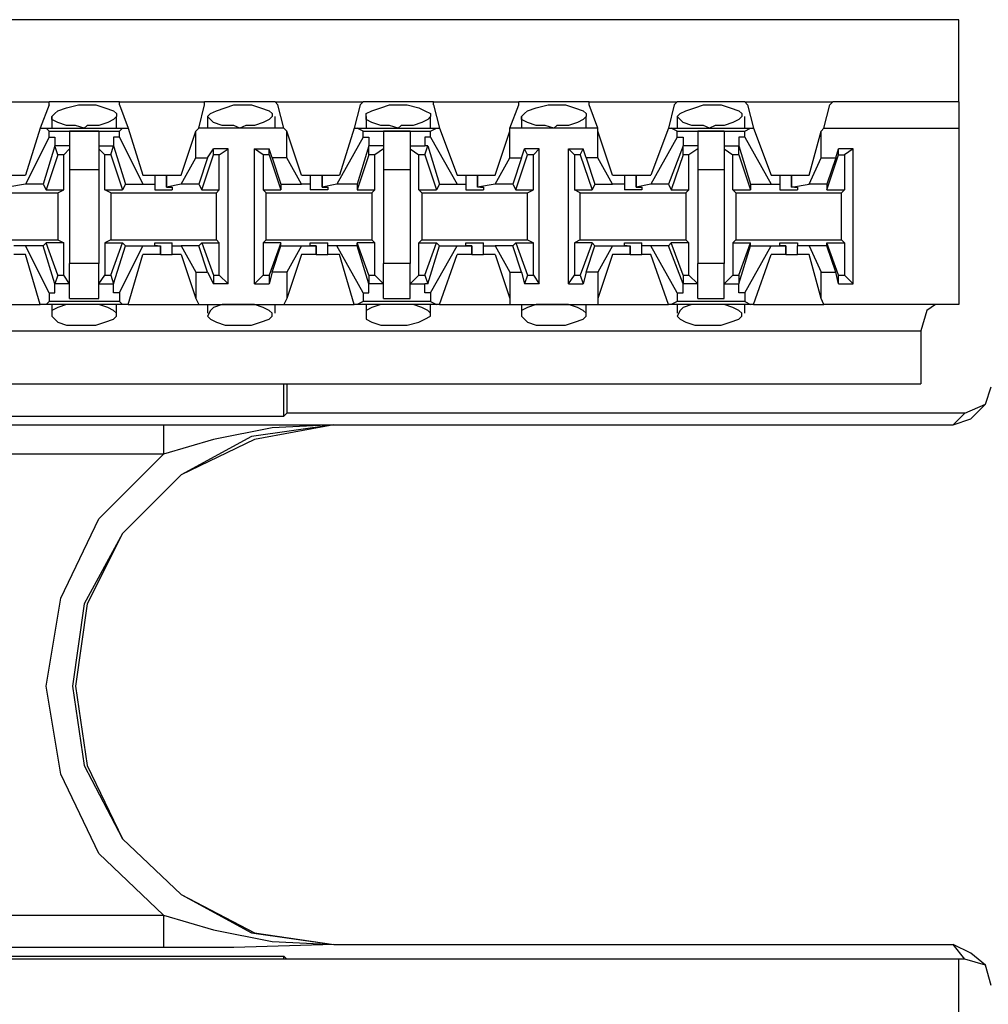
# Model space of a CAD drawing. Extents: x -7.4 to 4.1, y -2.8 to 13.2.
# Drawn here: x 1.3 to 2.2, y 4.8 to 5.8 of the extents above; entities that cross this region are included whole.
import ezdxf

# ---------------------------------------------------------------- set-up
doc = ezdxf.new("R2010")
doc.units = 0
doc.header["$MEASUREMENT"] = 0
doc.layers.get('0').update_dxf_attribs({"linetype": 'CONTINUOUS'})

msp = doc.modelspace()

# ---------------------------------------------------------------- linework, layer by layer
for p, q in [((2.20064, 5.78214), (-5.47504, 5.78214)), ((2.20064, 5.70341), (2.20064, 5.78214)), ((1.2475, 5.70341), (1.32904, 5.70341)), ((1.32904, 5.7006), (1.3206, 5.67811)), ((1.39652, 5.70341), (1.32904, 5.70341)), ((1.32904, 5.7006), (1.32904, 5.70341)), ((1.33747, 5.69498), (1.34591, 5.69779)), ((1.34591, 5.69779), (1.35715, 5.7006)), ((1.35715, 5.7006), (1.36278, 5.7006)), ((1.36278, 5.7006), (1.37402, 5.7006)), ((1.37402, 5.7006), (1.38246, 5.69779)), ((1.38246, 5.69779), (1.39089, 5.69498)), ((1.39652, 5.70341), (1.47805, 5.70341)), ((1.39652, 5.7006), (1.39652, 5.70341)), ((1.39652, 5.7006), (1.40495, 5.67811)), ((1.47243, 5.67811), (1.47805, 5.7006)), ((1.54553, 5.70341), (1.47805, 5.70341)), ((1.47805, 5.7006), (1.47805, 5.70341)), ((1.4893, 5.69498), (1.49773, 5.69779)), ((1.49773, 5.69779), (1.50617, 5.7006)), ((1.50617, 5.7006), (1.51179, 5.7006)), ((1.51179, 5.7006), (1.52304, 5.7006)), ((1.52304, 5.7006), (1.53147, 5.69779)), ((1.53147, 5.69779), (1.53991, 5.69498)), ((1.54553, 5.70341), (1.62988, 5.70341)), ((1.54834, 5.7006), (1.54553, 5.70341)), ((1.55397, 5.67811), (1.54834, 5.7006)), ((1.62707, 5.7006), (1.62145, 5.67811)), ((1.62707, 5.7006), (1.62988, 5.70341)), ((1.69736, 5.70341), (1.62988, 5.70341)), ((1.63832, 5.69498), (1.64675, 5.69779)), ((1.64675, 5.69779), (1.65518, 5.7006)), ((1.65518, 5.7006), (1.66362, 5.7006)), ((1.66362, 5.7006), (1.67205, 5.7006)), ((1.67205, 5.7006), (1.6833, 5.69779)), ((1.6833, 5.69779), (1.68892, 5.69498)), ((1.69736, 5.70341), (1.7789, 5.70341)), ((1.69736, 5.7006), (1.69736, 5.70341)), ((1.69736, 5.7006), (1.70298, 5.67811)), ((1.77046, 5.67811), (1.7789, 5.7006)), ((1.84637, 5.70341), (1.7789, 5.70341)), ((1.7789, 5.7006), (1.7789, 5.70341)), ((1.78733, 5.69498), (1.79577, 5.69779)), ((1.79577, 5.69779), (1.80701, 5.7006)), ((1.80701, 5.7006), (1.81263, 5.7006)), ((1.81263, 5.7006), (1.82388, 5.7006)), ((1.82388, 5.7006), (1.83232, 5.69779)), ((1.83232, 5.69779), (1.84075, 5.69498)), ((1.84637, 5.70341), (1.93072, 5.70341)), ((1.84637, 5.7006), (1.84637, 5.70341)), ((1.85481, 5.67811), (1.84637, 5.7006)), ((1.92791, 5.7006), (1.92229, 5.67811)), ((1.92791, 5.7006), (1.93072, 5.70341)), ((1.99539, 5.70341), (1.93072, 5.70341)), ((1.93916, 5.69498), (1.94759, 5.69779)), ((1.94759, 5.69779), (1.95603, 5.7006)), ((1.95603, 5.7006), (1.96165, 5.7006)), ((1.96165, 5.7006), (1.9729, 5.7006)), ((1.9729, 5.7006), (1.98133, 5.69779)), ((1.98133, 5.69779), (1.98977, 5.69498)), ((1.99539, 5.70341), (2.07974, 5.70341)), ((1.9982, 5.7006), (1.99539, 5.70341)), ((1.9982, 5.7006), (2.00382, 5.67811)), ((2.0713, 5.67811), (2.07693, 5.7006)), ((2.07693, 5.7006), (2.07974, 5.70341)), ((2.20064, 5.70341), (2.07974, 5.70341)), ((2.20064, 5.70341), (2.20064, 5.68655)), ((1.33185, 5.68936), (1.33466, 5.69217)), ((1.33185, 5.68936), (1.33185, 5.67811)), ((1.33185, 5.68655), (1.33185, 5.68936)), ((1.33747, 5.68373), (1.33185, 5.68655)), ((1.33466, 5.69217), (1.33747, 5.69498)), ((1.39089, 5.68655), (1.38527, 5.68373)), ((1.39089, 5.69498), (1.39371, 5.69217)), ((1.39371, 5.68936), (1.39089, 5.68655)), ((1.39371, 5.69217), (1.39371, 5.68936)), ((1.39371, 5.67811), (1.39371, 5.68936)), ((1.48087, 5.68936), (1.48368, 5.69217)), ((1.48087, 5.68936), (1.48087, 5.67811)), ((1.48368, 5.68655), (1.48087, 5.68936)), ((1.48368, 5.69217), (1.4893, 5.69498)), ((1.48649, 5.68373), (1.48368, 5.68655)), ((1.53991, 5.68655), (1.53429, 5.68373)), ((1.53991, 5.69498), (1.54272, 5.69217)), ((1.54272, 5.68936), (1.53991, 5.68655)), ((1.54272, 5.69217), (1.54272, 5.68936)), ((1.54553, 5.67811), (1.54553, 5.68936)), ((1.63269, 5.69217), (1.63832, 5.69498)), ((1.63269, 5.68936), (1.63269, 5.69217)), ((1.63269, 5.68936), (1.63269, 5.67811)), ((1.63269, 5.68655), (1.63269, 5.68936)), ((1.63832, 5.68373), (1.63269, 5.68655)), ((1.69174, 5.68655), (1.68611, 5.68373)), ((1.68892, 5.69498), (1.69455, 5.69217)), ((1.69455, 5.68936), (1.69174, 5.68655)), ((1.69455, 5.69217), (1.69455, 5.68936)), ((1.69455, 5.67811), (1.69455, 5.68936)), ((1.78171, 5.68936), (1.78452, 5.69217)), ((1.78171, 5.68936), (1.78171, 5.67811)), ((1.78171, 5.68655), (1.78171, 5.68936)), ((1.78733, 5.68373), (1.78171, 5.68655)), ((1.78452, 5.69217), (1.78733, 5.69498)), ((1.84075, 5.68655), (1.83513, 5.68373)), ((1.84075, 5.69498), (1.84356, 5.69217)), ((1.84356, 5.68936), (1.84075, 5.68655)), ((1.84356, 5.69217), (1.84356, 5.68936)), ((1.84356, 5.67811), (1.84356, 5.68936)), ((1.93072, 5.68936), (1.93353, 5.69217)), ((1.93072, 5.68936), (1.93072, 5.67811)), ((1.93353, 5.68655), (1.93072, 5.68936)), ((1.93353, 5.69217), (1.93916, 5.69498)), ((1.93635, 5.68373), (1.93353, 5.68655)), ((1.98977, 5.68655), (1.98414, 5.68373)), ((1.98977, 5.69498), (1.99258, 5.69217)), ((1.99258, 5.68936), (1.98977, 5.68655)), ((1.99258, 5.69217), (1.99258, 5.68936)), ((1.99539, 5.67811), (1.99539, 5.68936)), ((2.20064, 5.68655), (2.20064, 5.67811)), ((1.3206, 5.67811), (1.30655, 5.63312)), ((1.3206, 5.67811), (1.32623, 5.67811)), ((1.32623, 5.67811), (1.39933, 5.67811)), ((1.32904, 5.6753), (1.32623, 5.67811)), ((1.34591, 5.68092), (1.33747, 5.68373)), ((1.35434, 5.68092), (1.34591, 5.68092)), ((1.36278, 5.67811), (1.35434, 5.68092)), ((1.36559, 5.68092), (1.36278, 5.67811)), ((1.37684, 5.68092), (1.36559, 5.68092)), ((1.38527, 5.68373), (1.37684, 5.68092)), ((1.39652, 5.6753), (1.39933, 5.67811)), ((1.39933, 5.67811), (1.40495, 5.67811)), ((1.40495, 5.67811), (1.41901, 5.63312)), ((1.46962, 5.6753), (1.47243, 5.67811)), ((1.55397, 5.67811), (1.47243, 5.67811)), ((1.49492, 5.68092), (1.48649, 5.68373)), ((1.50617, 5.68092), (1.49492, 5.68092)), ((1.51179, 5.67811), (1.50617, 5.68092)), ((1.51742, 5.68092), (1.51179, 5.67811)), ((1.52585, 5.68092), (1.51742, 5.68092)), ((1.53429, 5.68373), (1.52585, 5.68092)), ((1.55678, 5.6753), (1.55397, 5.67811)), ((1.62145, 5.67811), (1.60739, 5.63312)), ((1.62145, 5.67811), (1.62426, 5.67811)), ((1.62426, 5.67811), (1.70017, 5.67811)), ((1.62988, 5.6753), (1.62426, 5.67811)), ((1.64675, 5.68092), (1.63832, 5.68373)), ((1.65518, 5.68092), (1.64675, 5.68092)), ((1.66362, 5.67811), (1.65518, 5.68092)), ((1.66643, 5.68092), (1.66362, 5.67811)), ((1.67768, 5.68092), (1.66643, 5.68092)), ((1.68611, 5.68373), (1.67768, 5.68092)), ((1.69455, 5.6753), (1.70017, 5.67811)), ((1.70017, 5.67811), (1.70298, 5.67811)), ((1.70298, 5.67811), (1.71985, 5.63312)), ((1.85481, 5.67811), (1.77046, 5.67811)), ((1.77046, 5.6753), (1.77046, 5.67811)), ((1.79577, 5.68092), (1.78733, 5.68373)), ((1.8042, 5.68092), (1.79577, 5.68092)), ((1.81263, 5.67811), (1.8042, 5.68092)), ((1.81545, 5.68092), (1.81263, 5.67811)), ((1.82669, 5.68092), (1.81545, 5.68092)), ((1.83513, 5.68373), (1.82669, 5.68092)), ((1.85481, 5.6753), (1.85481, 5.67811)), ((1.92229, 5.67811), (1.90542, 5.63312)), ((1.92229, 5.67811), (1.9251, 5.67811)), ((1.9251, 5.67811), (2.00101, 5.67811)), ((1.93072, 5.6753), (1.9251, 5.67811)), ((1.94478, 5.68092), (1.93635, 5.68373)), ((1.95603, 5.68092), (1.94478, 5.68092)), ((1.96165, 5.67811), (1.95603, 5.68092)), ((1.96727, 5.68092), (1.96165, 5.67811)), ((1.97571, 5.68092), (1.96727, 5.68092)), ((1.98414, 5.68373), (1.97571, 5.68092)), ((1.99539, 5.6753), (2.00101, 5.67811)), ((2.00101, 5.67811), (2.00382, 5.67811)), ((2.00382, 5.67811), (2.02069, 5.63312)), ((2.06849, 5.6753), (2.0713, 5.67811)), ((2.0713, 5.67811), (2.20064, 5.67811)), ((2.20064, 5.67811), (2.20064, 5.50941)), ((1.32904, 5.66968), (1.30655, 5.62469)), ((1.32904, 5.6753), (1.39652, 5.6753)), ((1.32904, 5.66968), (1.32904, 5.6753)), ((1.32904, 5.66968), (1.33466, 5.66968)), ((1.33466, 5.66968), (1.33466, 5.66124)), ((1.37684, 5.6753), (1.34872, 5.6753)), ((1.34872, 5.6753), (1.34872, 5.65843)), ((1.37684, 5.6753), (1.37684, 5.65843)), ((1.39089, 5.66968), (1.39089, 5.66124)), ((1.39652, 5.66968), (1.39089, 5.66968)), ((1.39652, 5.66968), (1.39652, 5.6753)), ((1.39652, 5.66968), (1.41901, 5.62469)), ((1.45556, 5.63312), (1.46962, 5.6753)), ((1.46962, 5.64999), (1.46962, 5.6753)), ((1.55678, 5.64999), (1.55678, 5.6753)), ((1.57084, 5.63312), (1.55678, 5.6753)), ((1.62988, 5.66968), (1.60458, 5.62469)), ((1.62988, 5.6753), (1.69455, 5.6753)), ((1.62988, 5.66968), (1.62988, 5.6753)), ((1.62988, 5.66968), (1.6355, 5.66968)), ((1.6355, 5.66968), (1.6355, 5.66124)), ((1.67487, 5.6753), (1.64956, 5.6753)), ((1.64956, 5.6753), (1.64956, 5.65843)), ((1.67487, 5.6753), (1.67487, 5.65843)), ((1.68892, 5.66968), (1.68892, 5.66124)), ((1.69455, 5.66968), (1.68892, 5.66968)), ((1.69455, 5.66968), (1.69455, 5.6753)), ((1.69455, 5.66968), (1.71985, 5.62469)), ((1.7564, 5.63312), (1.77046, 5.6753)), ((1.77046, 5.64999), (1.77046, 5.6753)), ((1.86887, 5.63312), (1.85481, 5.6753)), ((1.85481, 5.64999), (1.85481, 5.6753)), ((1.93072, 5.66968), (1.90542, 5.62469)), ((1.93072, 5.6753), (1.99539, 5.6753)), ((1.93072, 5.66968), (1.93072, 5.6753)), ((1.93072, 5.66968), (1.93635, 5.66968)), ((1.93635, 5.66968), (1.93635, 5.66124)), ((1.97571, 5.6753), (1.9504, 5.6753)), ((1.9504, 5.6753), (1.9504, 5.65843)), ((1.97571, 5.6753), (1.97571, 5.65843)), ((1.98977, 5.66968), (1.98977, 5.66124)), ((1.99539, 5.66968), (1.98977, 5.66968)), ((1.99539, 5.66968), (1.99539, 5.6753)), ((1.99539, 5.66968), (2.02069, 5.62469)), ((2.05724, 5.63312), (2.06849, 5.6753)), ((2.06849, 5.64999), (2.06849, 5.6753)), ((1.33466, 5.66124), (1.32342, 5.62469)), ((1.33747, 5.65281), (1.33466, 5.66124)), ((1.33466, 5.66124), (1.33466, 5.66124)), ((1.34872, 5.66124), (1.33466, 5.66124)), ((1.34872, 5.65843), (1.3431, 5.65281)), ((1.34872, 5.65843), (1.34872, 5.63875)), ((1.37684, 5.66124), (1.39089, 5.66124)), ((1.37684, 5.65843), (1.38246, 5.65281)), ((1.37684, 5.65843), (1.37684, 5.63875)), ((1.38808, 5.65281), (1.39089, 5.66124)), ((1.39089, 5.66124), (1.40214, 5.62469)), ((1.39089, 5.66124), (1.39089, 5.66124)), ((1.48087, 5.64999), (1.48649, 5.65843)), ((1.50055, 5.65843), (1.48649, 5.65843)), ((1.48649, 5.65281), (1.48649, 5.65843)), ((1.49211, 5.65281), (1.50055, 5.65843)), ((1.50055, 5.5291), (1.50055, 5.65843)), ((1.52585, 5.5291), (1.52585, 5.65843)), ((1.52585, 5.65843), (1.53991, 5.65843)), ((1.53429, 5.65281), (1.52585, 5.65843)), ((1.54272, 5.64999), (1.53991, 5.65843)), ((1.53991, 5.65281), (1.53991, 5.65843)), ((1.6355, 5.66124), (1.62426, 5.62469)), ((1.6355, 5.65281), (1.6355, 5.66124)), ((1.6355, 5.66124), (1.6355, 5.66124)), ((1.64956, 5.66124), (1.6355, 5.66124)), ((1.64956, 5.65843), (1.64113, 5.65281)), ((1.64956, 5.65843), (1.64956, 5.63875)), ((1.67487, 5.66124), (1.68892, 5.66124)), ((1.67487, 5.65843), (1.6833, 5.65281)), ((1.67487, 5.65843), (1.67487, 5.63875)), ((1.68892, 5.65281), (1.69174, 5.66124)), ((1.69174, 5.66124), (1.68892, 5.66124)), ((1.69174, 5.66124), (1.70298, 5.62469)), ((1.78171, 5.64999), (1.78452, 5.65843)), ((1.78733, 5.65281), (1.78452, 5.65843)), ((1.79858, 5.65843), (1.78452, 5.65843)), ((1.79295, 5.65281), (1.79858, 5.65843)), ((1.79858, 5.5291), (1.79858, 5.65843)), ((1.83232, 5.65281), (1.82669, 5.65843)), ((1.82669, 5.65843), (1.84075, 5.65843)), ((1.82669, 5.5291), (1.82669, 5.65843)), ((1.83794, 5.65281), (1.84075, 5.65843)), ((1.84356, 5.64999), (1.84075, 5.65843)), ((1.93635, 5.66124), (1.92229, 5.62469)), ((1.93635, 5.65281), (1.93635, 5.66124)), ((1.9504, 5.66124), (1.93635, 5.66124)), ((1.93635, 5.66124), (1.93635, 5.66124)), ((1.9504, 5.65843), (1.94197, 5.65281)), ((1.9504, 5.65843), (1.9504, 5.63875)), ((1.97571, 5.66124), (1.98977, 5.66124)), ((1.97571, 5.65843), (1.98414, 5.65281)), ((1.97571, 5.65843), (1.97571, 5.63875)), ((1.98977, 5.66124), (1.98977, 5.66124)), ((1.98977, 5.66124), (2.00101, 5.62469)), ((1.98977, 5.65281), (1.98977, 5.66124)), ((2.08255, 5.64999), (2.08536, 5.65843)), ((2.09942, 5.65843), (2.08536, 5.65843)), ((2.08536, 5.65281), (2.08536, 5.65843)), ((2.09942, 5.65843), (2.09098, 5.65281)), ((2.09942, 5.5291), (2.09942, 5.65843)), ((1.33747, 5.65281), (1.32623, 5.61907)), ((1.3431, 5.65281), (1.33747, 5.65281)), ((1.3431, 5.61907), (1.3431, 5.65281)), ((1.38246, 5.61907), (1.38246, 5.65281)), ((1.38808, 5.65281), (1.38246, 5.65281)), ((1.38808, 5.65281), (1.39933, 5.61907)), ((1.45556, 5.62469), (1.46962, 5.64999)), ((1.46962, 5.64999), (1.48087, 5.64999)), ((1.48087, 5.64999), (1.47243, 5.62469)), ((1.47524, 5.61907), (1.48649, 5.65281)), ((1.49211, 5.65281), (1.48649, 5.65281)), ((1.49211, 5.61907), (1.49211, 5.65281)), ((1.53991, 5.65281), (1.53429, 5.65281)), ((1.53429, 5.65281), (1.53429, 5.61907)), ((1.53991, 5.65281), (1.55116, 5.61907)), ((1.55678, 5.64999), (1.54272, 5.64999)), ((1.54272, 5.64999), (1.55116, 5.62469)), ((1.57084, 5.62469), (1.55678, 5.64999)), ((1.6355, 5.65281), (1.62426, 5.61907)), ((1.64113, 5.65281), (1.6355, 5.65281)), ((1.64113, 5.61907), (1.64113, 5.65281)), ((1.6833, 5.61907), (1.6833, 5.65281)), ((1.68892, 5.65281), (1.6833, 5.65281)), ((1.68892, 5.65281), (1.70017, 5.61907)), ((1.7564, 5.62469), (1.77046, 5.64999)), ((1.77046, 5.64999), (1.78171, 5.64999)), ((1.78171, 5.64999), (1.77327, 5.62469)), ((1.77608, 5.61907), (1.78733, 5.65281)), ((1.79295, 5.65281), (1.78733, 5.65281)), ((1.79295, 5.61907), (1.79295, 5.65281)), ((1.83794, 5.65281), (1.83232, 5.65281)), ((1.83232, 5.65281), (1.83232, 5.61907)), ((1.83794, 5.65281), (1.84919, 5.61907)), ((1.85481, 5.64999), (1.84356, 5.64999)), ((1.84356, 5.64999), (1.852, 5.62469)), ((1.86887, 5.62469), (1.85481, 5.64999)), ((1.93635, 5.65281), (1.9251, 5.61907)), ((1.94197, 5.65281), (1.93635, 5.65281)), ((1.94197, 5.61907), (1.94197, 5.65281)), ((1.98977, 5.65281), (1.98414, 5.65281)), ((1.98414, 5.61907), (1.98414, 5.65281)), ((1.98977, 5.65281), (2.00101, 5.61907)), ((2.05724, 5.62469), (2.06849, 5.64999)), ((2.06849, 5.64999), (2.08255, 5.64999)), ((2.07411, 5.61907), (2.08536, 5.65281)), ((2.08255, 5.64999), (2.07411, 5.62469)), ((2.08536, 5.65281), (2.09098, 5.65281)), ((2.09098, 5.65281), (2.09098, 5.61907)), ((1.34872, 5.63875), (1.37684, 5.63875)), ((1.34872, 5.63875), (1.34872, 5.54878)), ((1.37684, 5.63875), (1.37684, 5.54878)), ((1.64956, 5.63875), (1.67487, 5.63875)), ((1.64956, 5.63875), (1.64956, 5.54878)), ((1.67487, 5.63875), (1.67487, 5.54878)), ((1.9504, 5.63875), (1.97571, 5.63875)), ((1.9504, 5.63875), (1.9504, 5.54878)), ((1.97571, 5.63875), (1.97571, 5.54878)), ((1.28968, 5.63312), (1.30655, 5.63312)), ((1.41901, 5.63312), (1.43026, 5.63312)), ((1.43026, 5.63312), (1.43026, 5.62469)), ((1.43026, 5.63312), (1.43307, 5.63312)), ((1.43307, 5.63312), (1.4415, 5.63312)), ((1.4415, 5.63312), (1.4415, 5.62188)), ((1.4415, 5.63312), (1.45556, 5.63312)), ((1.4415, 5.62188), (1.4415, 5.63312)), ((1.57084, 5.63312), (1.57927, 5.63312)), ((1.57927, 5.63312), (1.57927, 5.62469)), ((1.57927, 5.63312), (1.58208, 5.63312)), ((1.58208, 5.63312), (1.59052, 5.63312)), ((1.59052, 5.63312), (1.59052, 5.62188)), ((1.59052, 5.63312), (1.60739, 5.63312)), ((1.59052, 5.62188), (1.59052, 5.63312)), ((1.71985, 5.63312), (1.72829, 5.63312)), ((1.72829, 5.63312), (1.72829, 5.62469)), ((1.72829, 5.63312), (1.73391, 5.63312)), ((1.73391, 5.63312), (1.73953, 5.63312)), ((1.73953, 5.63312), (1.73953, 5.62188)), ((1.73953, 5.63312), (1.7564, 5.63312)), ((1.73953, 5.62188), (1.73953, 5.63312)), ((1.86887, 5.63312), (1.88011, 5.63312)), ((1.88011, 5.63312), (1.88011, 5.62469)), ((1.88011, 5.63312), (1.88292, 5.63312)), ((1.88292, 5.63312), (1.89136, 5.63312)), ((1.89136, 5.63312), (1.89136, 5.62188)), ((1.89136, 5.63312), (1.90542, 5.63312)), ((1.89136, 5.62188), (1.89136, 5.63312)), ((2.02069, 5.63312), (2.02913, 5.63312)), ((2.02913, 5.63312), (2.02913, 5.62469)), ((2.02913, 5.63312), (2.03194, 5.63312)), ((2.03194, 5.63312), (2.04037, 5.63312)), ((2.04037, 5.63312), (2.04037, 5.62188)), ((2.04037, 5.63312), (2.05724, 5.63312)), ((2.04037, 5.62188), (2.04037, 5.63312)), ((1.30655, 5.62469), (1.28968, 5.62188)), ((1.32342, 5.62469), (1.30655, 5.62469)), ((1.32342, 5.62469), (1.32623, 5.61907)), ((1.40214, 5.62469), (1.39933, 5.61907)), ((1.40214, 5.62469), (1.41901, 5.62469)), ((1.41901, 5.62469), (1.43026, 5.62469)), ((1.43026, 5.62469), (1.43026, 5.61907)), ((1.45556, 5.62469), (1.4415, 5.62188)), ((1.4415, 5.62188), (1.4415, 5.62188)), ((1.4415, 5.62188), (1.44713, 5.62188)), ((1.44713, 5.62188), (1.44713, 5.61907)), ((1.47243, 5.62469), (1.45556, 5.62469)), ((1.47243, 5.62469), (1.47524, 5.61907)), ((1.55116, 5.62469), (1.57084, 5.62469)), ((1.55116, 5.62469), (1.55116, 5.61907)), ((1.57927, 5.62469), (1.57084, 5.62469)), ((1.57927, 5.62469), (1.57927, 5.61907)), ((1.60458, 5.62469), (1.59052, 5.62188)), ((1.59052, 5.62188), (1.59052, 5.62188)), ((1.59052, 5.62188), (1.59614, 5.62188)), ((1.59614, 5.62188), (1.59614, 5.61907)), ((1.62426, 5.62469), (1.60458, 5.62469)), ((1.62426, 5.62469), (1.62426, 5.61907)), ((1.70298, 5.62469), (1.70017, 5.61907)), ((1.70298, 5.62469), (1.71985, 5.62469)), ((1.71985, 5.62469), (1.72829, 5.62469)), ((1.72829, 5.62469), (1.72829, 5.61907)), ((1.7564, 5.62469), (1.73953, 5.62188)), ((1.74234, 5.62188), (1.73953, 5.62188)), ((1.74234, 5.62188), (1.74516, 5.62188)), ((1.74516, 5.62188), (1.74516, 5.61907)), ((1.77327, 5.62469), (1.7564, 5.62469)), ((1.77327, 5.62469), (1.77608, 5.61907)), ((1.852, 5.62469), (1.84919, 5.61907)), ((1.852, 5.62469), (1.86887, 5.62469)), ((1.88011, 5.62469), (1.86887, 5.62469)), ((1.88011, 5.62469), (1.88011, 5.61907)), ((1.90542, 5.62469), (1.89136, 5.62188)), ((1.89136, 5.62188), (1.89136, 5.62188)), ((1.89136, 5.62188), (1.89698, 5.62188)), ((1.89698, 5.62188), (1.89698, 5.61907)), ((1.92229, 5.62469), (1.90542, 5.62469)), ((1.92229, 5.62469), (1.9251, 5.61907)), ((2.00101, 5.62469), (2.02069, 5.62469)), ((2.00101, 5.62469), (2.00101, 5.61907)), ((2.02069, 5.62469), (2.02913, 5.62469)), ((2.02913, 5.62469), (2.02913, 5.61907)), ((2.04037, 5.62188), (2.05724, 5.62469)), ((2.04319, 5.62188), (2.04037, 5.62188)), ((2.04319, 5.62188), (2.046, 5.62188)), ((2.046, 5.62188), (2.046, 5.61907)), ((2.07411, 5.62469), (2.05724, 5.62469)), ((2.07411, 5.62469), (2.07411, 5.61907)), ((1.23626, 5.61626), (1.33747, 5.61626)), ((1.32623, 5.61907), (1.3431, 5.61907)), ((1.33747, 5.61626), (1.3431, 5.61907)), ((1.33747, 5.61626), (1.33747, 5.57127)), ((1.38246, 5.61907), (1.39933, 5.61907)), ((1.38808, 5.61626), (1.38246, 5.61907)), ((1.38808, 5.61626), (1.4893, 5.61626)), ((1.38808, 5.61626), (1.38808, 5.57127)), ((1.43026, 5.61907), (1.43869, 5.61907)), ((1.43869, 5.61907), (1.44713, 5.61907)), ((1.47524, 5.61907), (1.49211, 5.61907)), ((1.4893, 5.61626), (1.49211, 5.61907)), ((1.4893, 5.57127), (1.4893, 5.61626)), ((1.53429, 5.61907), (1.55116, 5.61907)), ((1.5371, 5.61626), (1.53429, 5.61907)), ((1.5371, 5.61626), (1.63832, 5.61626)), ((1.5371, 5.57127), (1.5371, 5.61626)), ((1.58771, 5.61907), (1.57927, 5.61907)), ((1.59614, 5.61907), (1.58771, 5.61907)), ((1.62426, 5.61907), (1.64113, 5.61907)), ((1.63832, 5.61626), (1.64113, 5.61907)), ((1.63832, 5.61626), (1.63832, 5.57127)), ((1.6833, 5.61907), (1.70017, 5.61907)), ((1.68611, 5.61626), (1.6833, 5.61907)), ((1.68611, 5.61626), (1.78733, 5.61626)), ((1.68611, 5.61626), (1.68611, 5.57127)), ((1.72829, 5.61907), (1.73672, 5.61907)), ((1.73672, 5.61907), (1.74516, 5.61907)), ((1.77608, 5.61907), (1.79295, 5.61907)), ((1.78733, 5.61626), (1.79295, 5.61907)), ((1.78733, 5.57127), (1.78733, 5.61626)), ((1.83232, 5.61907), (1.84919, 5.61907)), ((1.83794, 5.61626), (1.83232, 5.61907)), ((1.83794, 5.61626), (1.93916, 5.61626)), ((1.83794, 5.57127), (1.83794, 5.61626)), ((1.88855, 5.61907), (1.88011, 5.61907)), ((1.89698, 5.61907), (1.88855, 5.61907)), ((1.9251, 5.61907), (1.94197, 5.61907)), ((1.93916, 5.61626), (1.94197, 5.61907)), ((1.93916, 5.61626), (1.93916, 5.57127)), ((1.98414, 5.61907), (2.00101, 5.61907)), ((1.98695, 5.61626), (1.98414, 5.61907)), ((1.98695, 5.61626), (2.08817, 5.61626)), ((1.98695, 5.61626), (1.98695, 5.57127)), ((2.02913, 5.61907), (2.03756, 5.61907)), ((2.03756, 5.61907), (2.046, 5.61907)), ((2.07411, 5.61907), (2.09098, 5.61907)), ((2.08817, 5.61626), (2.09098, 5.61907)), ((2.08817, 5.57127), (2.08817, 5.61626)), ((1.23626, 5.57127), (1.33747, 5.57127)), ((1.30655, 5.56565), (1.2953, 5.56565)), ((1.32342, 5.56565), (1.30655, 5.56565)), ((1.32904, 5.52066), (1.30655, 5.56565)), ((1.32342, 5.56565), (1.32623, 5.56846)), ((1.33466, 5.5291), (1.32342, 5.56565)), ((1.3431, 5.56846), (1.32623, 5.56846)), ((1.33747, 5.53753), (1.32623, 5.56846)), ((1.33747, 5.57127), (1.3431, 5.56846)), ((1.3431, 5.53753), (1.3431, 5.56846)), ((1.38808, 5.57127), (1.38246, 5.56846)), ((1.38246, 5.56846), (1.39933, 5.56846)), ((1.38246, 5.56846), (1.38246, 5.53753)), ((1.38808, 5.57127), (1.4893, 5.57127)), ((1.38808, 5.53753), (1.39933, 5.56846)), ((1.39089, 5.5291), (1.40214, 5.56565)), ((1.39652, 5.52066), (1.41901, 5.56565)), ((1.40214, 5.56565), (1.39933, 5.56846)), ((1.40214, 5.56565), (1.41901, 5.56565)), ((1.41901, 5.56565), (1.43588, 5.56565)), ((1.43026, 5.56565), (1.43026, 5.56846)), ((1.43026, 5.56846), (1.43869, 5.56846)), ((1.43307, 5.56565), (1.43026, 5.56565)), ((1.43307, 5.56565), (1.43588, 5.56565)), ((1.43588, 5.55721), (1.43588, 5.56565)), ((1.43588, 5.56565), (1.43588, 5.55721)), ((1.43869, 5.56846), (1.44713, 5.56846)), ((1.44713, 5.56565), (1.44713, 5.56846)), ((1.44713, 5.56565), (1.45556, 5.56565)), ((1.44713, 5.55721), (1.44713, 5.56565)), ((1.47243, 5.56565), (1.45556, 5.56565)), ((1.45556, 5.56565), (1.46962, 5.54034)), ((1.47243, 5.56565), (1.47524, 5.56846)), ((1.48087, 5.54034), (1.47243, 5.56565)), ((1.47524, 5.56846), (1.49211, 5.56846)), ((1.47524, 5.56846), (1.48649, 5.53753)), ((1.4893, 5.57127), (1.49211, 5.56846)), ((1.49211, 5.53753), (1.49211, 5.56846)), ((1.5371, 5.57127), (1.53429, 5.56846)), ((1.55116, 5.56846), (1.53429, 5.56846)), ((1.53429, 5.56846), (1.53429, 5.53753)), ((1.5371, 5.57127), (1.63832, 5.57127)), ((1.55116, 5.56846), (1.53991, 5.53753)), ((1.54272, 5.54034), (1.55116, 5.56565)), ((1.55116, 5.56565), (1.55116, 5.56846)), ((1.55116, 5.56565), (1.57084, 5.56565)), ((1.57084, 5.56565), (1.55678, 5.54034)), ((1.57084, 5.56565), (1.58489, 5.56565)), ((1.57927, 5.56565), (1.57927, 5.56846)), ((1.57927, 5.56846), (1.58771, 5.56846)), ((1.58489, 5.56565), (1.57927, 5.56565)), ((1.58489, 5.55721), (1.58489, 5.56565)), ((1.58489, 5.56565), (1.58489, 5.56565)), ((1.58489, 5.56565), (1.58489, 5.55721)), ((1.58771, 5.56846), (1.59614, 5.56846)), ((1.59614, 5.56565), (1.59614, 5.56846)), ((1.60458, 5.56565), (1.59614, 5.56565)), ((1.59614, 5.55721), (1.59614, 5.56565)), ((1.62426, 5.56565), (1.60458, 5.56565)), ((1.62988, 5.52066), (1.60458, 5.56565)), ((1.62426, 5.56565), (1.62426, 5.56846)), ((1.64113, 5.56846), (1.62426, 5.56846)), ((1.6355, 5.53753), (1.62426, 5.56846)), ((1.6355, 5.5291), (1.62426, 5.56565)), ((1.63832, 5.57127), (1.64113, 5.56846)), ((1.64113, 5.53753), (1.64113, 5.56846)), ((1.68611, 5.57127), (1.6833, 5.56846)), ((1.6833, 5.56846), (1.70017, 5.56846)), ((1.6833, 5.53753), (1.6833, 5.56846)), ((1.68611, 5.57127), (1.78733, 5.57127)), ((1.68892, 5.53753), (1.70017, 5.56846)), ((1.69174, 5.5291), (1.70298, 5.56565)), ((1.69455, 5.52066), (1.71985, 5.56565)), ((1.70298, 5.56565), (1.70017, 5.56846)), ((1.70298, 5.56565), (1.71985, 5.56565)), ((1.71985, 5.56565), (1.73391, 5.56565)), ((1.72829, 5.56565), (1.72829, 5.56846)), ((1.72829, 5.56846), (1.73672, 5.56846)), ((1.73391, 5.56565), (1.72829, 5.56565)), ((1.73391, 5.55721), (1.73391, 5.56565)), ((1.73391, 5.56565), (1.73391, 5.56565)), ((1.73391, 5.56565), (1.73391, 5.55721)), ((1.73672, 5.56846), (1.74516, 5.56846)), ((1.74516, 5.56565), (1.74516, 5.56846)), ((1.74516, 5.56565), (1.7564, 5.56565)), ((1.74516, 5.55721), (1.74516, 5.56565)), ((1.77327, 5.56565), (1.7564, 5.56565)), ((1.7564, 5.56565), (1.77046, 5.54034)), ((1.77327, 5.56565), (1.77608, 5.56846)), ((1.78171, 5.54034), (1.77327, 5.56565)), ((1.77608, 5.56846), (1.79295, 5.56846)), ((1.77608, 5.56846), (1.78733, 5.53753)), ((1.78733, 5.57127), (1.79295, 5.56846)), ((1.79295, 5.53753), (1.79295, 5.56846)), ((1.83794, 5.57127), (1.83232, 5.56846)), ((1.84919, 5.56846), (1.83232, 5.56846)), ((1.83232, 5.56846), (1.83232, 5.53753)), ((1.83794, 5.57127), (1.93916, 5.57127)), ((1.84919, 5.56846), (1.83794, 5.53753)), ((1.84356, 5.54034), (1.852, 5.56565)), ((1.852, 5.56565), (1.84919, 5.56846)), ((1.852, 5.56565), (1.86887, 5.56565)), ((1.86887, 5.56565), (1.85481, 5.54034)), ((1.86887, 5.56565), (1.88574, 5.56565)), ((1.88011, 5.56565), (1.88011, 5.56846)), ((1.88011, 5.56846), (1.88855, 5.56846)), ((1.88292, 5.56565), (1.88011, 5.56565)), ((1.88292, 5.56565), (1.88574, 5.56565)), ((1.88574, 5.55721), (1.88574, 5.56565)), ((1.88574, 5.56565), (1.88574, 5.55721)), ((1.88855, 5.56846), (1.89698, 5.56846)), ((1.89698, 5.56565), (1.89698, 5.56846)), ((1.90542, 5.56565), (1.89698, 5.56565)), ((1.89698, 5.55721), (1.89698, 5.56565)), ((1.92229, 5.56565), (1.90542, 5.56565)), ((1.93072, 5.52066), (1.90542, 5.56565)), ((1.92229, 5.56565), (1.9251, 5.56846)), ((1.93635, 5.5291), (1.92229, 5.56565)), ((1.94197, 5.56846), (1.9251, 5.56846)), ((1.93635, 5.53753), (1.9251, 5.56846)), ((1.93916, 5.57127), (1.94197, 5.56846)), ((1.94197, 5.53753), (1.94197, 5.56846)), ((1.98695, 5.57127), (1.98414, 5.56846)), ((1.98414, 5.56846), (2.00101, 5.56846)), ((1.98414, 5.56846), (1.98414, 5.53753)), ((1.98695, 5.57127), (2.08817, 5.57127)), ((1.98977, 5.53753), (2.00101, 5.56846)), ((1.98977, 5.5291), (2.00101, 5.56565)), ((1.99539, 5.52066), (2.02069, 5.56565)), ((2.00101, 5.56565), (2.00101, 5.56846)), ((2.00101, 5.56565), (2.02069, 5.56565)), ((2.02069, 5.56565), (2.03475, 5.56565)), ((2.02913, 5.56565), (2.02913, 5.56846)), ((2.02913, 5.56846), (2.03756, 5.56846)), ((2.03475, 5.56565), (2.02913, 5.56565)), ((2.03475, 5.55721), (2.03475, 5.56565)), ((2.03475, 5.56565), (2.03475, 5.56565)), ((2.03475, 5.56565), (2.03475, 5.55721)), ((2.03756, 5.56846), (2.046, 5.56846)), ((2.046, 5.56846), (2.046, 5.56565)), ((2.05724, 5.56565), (2.046, 5.56565)), ((2.046, 5.55721), (2.046, 5.56565)), ((2.07411, 5.56565), (2.05724, 5.56565)), ((2.05724, 5.56565), (2.06849, 5.54034)), ((2.07411, 5.56565), (2.07411, 5.56846)), ((2.07411, 5.56846), (2.09098, 5.56846)), ((2.08536, 5.53753), (2.07411, 5.56846)), ((2.08255, 5.54034), (2.07411, 5.56565)), ((2.08817, 5.57127), (2.09098, 5.56846)), ((2.09098, 5.56846), (2.09098, 5.53753)), ((1.30655, 5.55721), (1.2953, 5.55721)), ((1.3206, 5.50941), (1.30655, 5.55721)), ((1.40495, 5.50941), (1.41901, 5.55721)), ((1.43588, 5.55721), (1.41901, 5.55721)), ((1.43588, 5.55721), (1.4415, 5.55721)), ((1.4415, 5.55721), (1.44713, 5.55721)), ((1.45556, 5.55721), (1.44713, 5.55721)), ((1.45556, 5.55721), (1.46962, 5.51504)), ((1.57084, 5.55721), (1.55678, 5.51504)), ((1.58489, 5.55721), (1.57084, 5.55721)), ((1.58489, 5.55721), (1.59333, 5.55721)), ((1.59333, 5.55721), (1.59614, 5.55721)), ((1.60739, 5.55721), (1.59614, 5.55721)), ((1.62145, 5.50941), (1.60739, 5.55721)), ((1.70298, 5.50941), (1.71985, 5.55721)), ((1.73391, 5.55721), (1.71985, 5.55721)), ((1.73391, 5.55721), (1.74234, 5.55721)), ((1.74234, 5.55721), (1.74516, 5.55721)), ((1.7564, 5.55721), (1.74516, 5.55721)), ((1.7564, 5.55721), (1.77046, 5.51504)), ((1.86887, 5.55721), (1.85481, 5.51504)), ((1.88574, 5.55721), (1.86887, 5.55721)), ((1.88574, 5.55721), (1.89136, 5.55721)), ((1.89136, 5.55721), (1.89698, 5.55721)), ((1.90542, 5.55721), (1.89698, 5.55721)), ((1.92229, 5.50941), (1.90542, 5.55721)), ((2.00382, 5.50941), (2.02069, 5.55721)), ((2.03475, 5.55721), (2.02069, 5.55721)), ((2.03475, 5.55721), (2.04319, 5.55721)), ((2.04319, 5.55721), (2.046, 5.55721)), ((2.05724, 5.55721), (2.046, 5.55721)), ((2.06849, 5.51504), (2.05724, 5.55721)), ((1.37684, 5.54878), (1.34872, 5.54878)), ((1.34872, 5.5291), (1.34872, 5.54878)), ((1.37684, 5.5291), (1.37684, 5.54878)), ((1.67487, 5.54878), (1.64956, 5.54878)), ((1.64956, 5.5291), (1.64956, 5.54878)), ((1.67487, 5.5291), (1.67487, 5.54878)), ((1.97571, 5.54878), (1.9504, 5.54878)), ((1.9504, 5.5291), (1.9504, 5.54878)), ((1.97571, 5.5291), (1.97571, 5.54878)), ((1.33747, 5.53753), (1.33466, 5.5291)), ((1.33747, 5.53753), (1.3431, 5.53753)), ((1.34872, 5.5291), (1.3431, 5.53753)), ((1.37684, 5.5291), (1.38246, 5.53753)), ((1.38246, 5.53753), (1.38808, 5.53753)), ((1.38808, 5.53753), (1.39089, 5.5291)), ((1.46962, 5.54034), (1.46962, 5.51504)), ((1.46962, 5.54034), (1.48087, 5.54034)), ((1.48087, 5.54034), (1.48649, 5.5291)), ((1.48649, 5.53753), (1.49211, 5.53753)), ((1.48649, 5.53753), (1.48649, 5.5291)), ((1.49211, 5.53753), (1.50055, 5.5291)), ((1.52585, 5.5291), (1.53429, 5.53753)), ((1.53429, 5.53753), (1.53991, 5.53753)), ((1.54272, 5.54034), (1.53991, 5.5291)), ((1.53991, 5.53753), (1.53991, 5.5291)), ((1.55678, 5.54034), (1.54272, 5.54034)), ((1.55678, 5.54034), (1.55678, 5.51504)), ((1.6355, 5.53753), (1.64113, 5.53753)), ((1.6355, 5.53753), (1.6355, 5.5291)), ((1.64956, 5.5291), (1.64113, 5.53753)), ((1.67487, 5.5291), (1.6833, 5.53753)), ((1.6833, 5.53753), (1.68892, 5.53753)), ((1.68892, 5.53753), (1.69174, 5.5291)), ((1.77046, 5.54034), (1.78171, 5.54034)), ((1.77046, 5.54034), (1.77046, 5.51504)), ((1.78171, 5.54034), (1.78452, 5.5291)), ((1.78733, 5.53753), (1.78452, 5.5291)), ((1.78733, 5.53753), (1.79295, 5.53753)), ((1.79295, 5.53753), (1.79858, 5.5291)), ((1.82669, 5.5291), (1.83232, 5.53753)), ((1.83232, 5.53753), (1.83794, 5.53753)), ((1.83794, 5.53753), (1.84075, 5.5291)), ((1.84356, 5.54034), (1.84075, 5.5291)), ((1.85481, 5.54034), (1.84356, 5.54034)), ((1.85481, 5.54034), (1.85481, 5.51504)), ((1.93635, 5.53753), (1.94197, 5.53753)), ((1.93635, 5.53753), (1.93635, 5.5291)), ((1.9504, 5.5291), (1.94197, 5.53753)), ((1.97571, 5.5291), (1.98414, 5.53753)), ((1.98414, 5.53753), (1.98977, 5.53753)), ((1.98977, 5.53753), (1.98977, 5.5291)), ((2.06849, 5.51504), (2.06849, 5.54034)), ((2.06849, 5.54034), (2.08255, 5.54034)), ((2.08536, 5.5291), (2.08255, 5.54034)), ((2.08536, 5.53753), (2.09098, 5.53753)), ((2.08536, 5.5291), (2.08536, 5.53753)), ((2.09098, 5.53753), (2.09942, 5.5291)), ((1.33466, 5.5291), (1.33466, 5.5291)), ((1.33466, 5.52066), (1.33466, 5.5291)), ((1.34872, 5.5291), (1.33466, 5.5291)), ((1.34872, 5.51504), (1.34872, 5.5291)), ((1.37684, 5.5291), (1.39089, 5.5291)), ((1.37684, 5.51504), (1.37684, 5.5291)), ((1.39089, 5.52066), (1.39089, 5.5291)), ((1.39089, 5.5291), (1.39089, 5.5291)), ((1.50055, 5.5291), (1.48649, 5.5291)), ((1.52585, 5.5291), (1.53991, 5.5291)), ((1.6355, 5.5291), (1.6355, 5.5291)), ((1.6355, 5.52066), (1.6355, 5.5291)), ((1.64956, 5.5291), (1.6355, 5.5291)), ((1.64956, 5.51504), (1.64956, 5.5291)), ((1.67487, 5.5291), (1.68892, 5.5291)), ((1.67487, 5.51504), (1.67487, 5.5291)), ((1.68892, 5.52066), (1.68892, 5.5291)), ((1.69174, 5.5291), (1.68892, 5.5291)), ((1.79858, 5.5291), (1.78452, 5.5291)), ((1.82669, 5.5291), (1.84075, 5.5291)), ((1.93635, 5.5291), (1.93635, 5.5291)), ((1.93635, 5.52066), (1.93635, 5.5291)), ((1.9504, 5.5291), (1.93635, 5.5291)), ((1.9504, 5.51504), (1.9504, 5.5291)), ((1.97571, 5.5291), (1.98977, 5.5291)), ((1.97571, 5.51504), (1.97571, 5.5291)), ((1.98977, 5.5291), (1.98977, 5.5291)), ((1.98977, 5.52066), (1.98977, 5.5291)), ((2.08536, 5.5291), (2.09942, 5.5291)), ((1.32904, 5.52066), (1.33466, 5.52066)), ((1.32904, 5.52066), (1.32904, 5.51223)), ((1.39652, 5.52066), (1.39089, 5.52066)), ((1.39652, 5.52066), (1.39652, 5.51223)), ((1.62988, 5.52066), (1.6355, 5.52066)), ((1.62988, 5.52066), (1.62988, 5.51223)), ((1.69455, 5.52066), (1.68892, 5.52066)), ((1.69455, 5.52066), (1.69455, 5.51223)), ((1.93072, 5.52066), (1.93635, 5.52066)), ((1.93072, 5.52066), (1.93072, 5.51223)), ((1.99539, 5.52066), (1.98977, 5.52066)), ((1.99539, 5.52066), (1.99539, 5.51223)), ((1.25313, 5.50941), (1.3206, 5.50941)), ((1.32623, 5.50941), (1.3206, 5.50941)), ((1.32904, 5.51223), (1.32623, 5.50941)), ((1.39933, 5.50941), (1.32623, 5.50941)), ((1.39652, 5.51223), (1.32904, 5.51223)), ((1.33185, 5.50941), (1.33185, 5.50098)), ((1.34591, 5.50941), (1.33747, 5.5066)), ((1.35434, 5.50941), (1.34591, 5.50941)), ((1.34872, 5.51504), (1.37684, 5.51504)), ((1.36278, 5.50941), (1.35434, 5.50941)), ((1.36559, 5.50941), (1.36278, 5.50941)), ((1.37684, 5.50941), (1.36559, 5.50941)), ((1.38527, 5.5066), (1.37684, 5.50941)), ((1.39371, 5.50098), (1.39371, 5.50941)), ((1.39652, 5.51223), (1.39933, 5.50941)), ((1.40495, 5.50941), (1.39933, 5.50941)), ((1.40495, 5.50941), (1.47243, 5.50941)), ((1.46962, 5.51504), (1.47243, 5.50941)), ((1.47243, 5.50941), (1.55397, 5.50941)), ((1.48087, 5.50941), (1.48087, 5.50098)), ((1.49492, 5.50941), (1.48649, 5.5066)), ((1.50617, 5.50941), (1.49492, 5.50941)), ((1.51179, 5.50941), (1.50617, 5.50941)), ((1.51742, 5.50941), (1.51179, 5.50941)), ((1.52585, 5.50941), (1.51742, 5.50941)), ((1.53429, 5.5066), (1.52585, 5.50941)), ((1.54553, 5.50098), (1.54553, 5.50941)), ((1.55678, 5.51504), (1.55397, 5.50941)), ((1.55397, 5.50941), (1.62145, 5.50941)), ((1.62426, 5.50941), (1.62145, 5.50941)), ((1.62988, 5.51223), (1.62426, 5.50941)), ((1.70017, 5.50941), (1.62426, 5.50941)), ((1.69455, 5.51223), (1.62988, 5.51223)), ((1.63269, 5.50941), (1.63269, 5.50098)), ((1.64675, 5.50941), (1.63832, 5.5066)), ((1.65518, 5.50941), (1.64675, 5.50941)), ((1.64956, 5.51504), (1.67487, 5.51504)), ((1.66362, 5.50941), (1.65518, 5.50941)), ((1.66643, 5.50941), (1.66362, 5.50941)), ((1.67768, 5.50941), (1.66643, 5.50941)), ((1.68611, 5.5066), (1.67768, 5.50941)), ((1.69455, 5.51223), (1.70017, 5.50941)), ((1.69455, 5.50098), (1.69455, 5.50941)), ((1.70298, 5.50941), (1.70017, 5.50941)), ((1.70298, 5.50941), (1.77046, 5.50941)), ((1.77046, 5.51504), (1.77046, 5.50941)), ((1.77046, 5.50941), (1.85481, 5.50941)), ((1.78171, 5.50941), (1.78171, 5.50098)), ((1.79577, 5.50941), (1.78733, 5.5066)), ((1.8042, 5.50941), (1.79577, 5.50941)), ((1.81263, 5.50941), (1.8042, 5.50941)), ((1.81545, 5.50941), (1.81263, 5.50941)), ((1.82669, 5.50941), (1.81545, 5.50941)), ((1.83513, 5.5066), (1.82669, 5.50941)), ((1.84356, 5.50098), (1.84356, 5.50941)), ((1.85481, 5.51504), (1.85481, 5.50941)), ((1.85481, 5.50941), (1.92229, 5.50941)), ((1.9251, 5.50941), (1.92229, 5.50941)), ((1.93072, 5.51223), (1.9251, 5.50941)), ((2.00101, 5.50941), (1.9251, 5.50941)), ((1.99539, 5.51223), (1.93072, 5.51223)), ((1.93072, 5.50941), (1.93072, 5.50098)), ((1.94478, 5.50941), (1.93635, 5.5066)), ((1.95603, 5.50941), (1.94478, 5.50941)), ((1.9504, 5.51504), (1.97571, 5.51504)), ((1.96165, 5.50941), (1.95603, 5.50941)), ((1.96727, 5.50941), (1.96165, 5.50941)), ((1.97571, 5.50941), (1.96727, 5.50941)), ((1.98414, 5.5066), (1.97571, 5.50941)), ((1.99539, 5.51223), (2.00101, 5.50941)), ((1.99539, 5.50098), (1.99539, 5.50941)), ((2.00382, 5.50941), (2.00101, 5.50941)), ((2.00382, 5.50941), (2.0713, 5.50941)), ((2.0713, 5.50941), (2.06849, 5.51504)), ((2.20064, 5.50941), (2.0713, 5.50941)), ((2.17814, 5.50941), (2.16971, 5.50379)), ((1.33747, 5.5066), (1.33185, 5.50379)), ((1.33185, 5.50379), (1.33185, 5.49817)), ((1.33185, 5.49817), (1.33466, 5.49536)), ((1.39089, 5.50379), (1.38527, 5.5066)), ((1.39371, 5.50098), (1.39089, 5.50379)), ((1.39089, 5.49536), (1.39371, 5.49817)), ((1.39371, 5.49817), (1.39371, 5.50098)), ((1.48368, 5.50379), (1.48087, 5.49817)), ((1.48087, 5.49817), (1.48368, 5.49536)), ((1.48649, 5.5066), (1.48368, 5.50379)), ((1.53991, 5.50379), (1.53429, 5.5066)), ((1.54272, 5.50098), (1.53991, 5.50379)), ((1.53991, 5.49536), (1.54272, 5.49817)), ((1.54272, 5.49817), (1.54272, 5.50098)), ((1.63832, 5.5066), (1.63269, 5.50379)), ((1.63269, 5.50379), (1.63269, 5.49817)), ((1.63269, 5.49817), (1.63269, 5.49536)), ((1.69174, 5.50379), (1.68611, 5.5066)), ((1.68892, 5.49536), (1.69455, 5.49817)), ((1.69455, 5.50098), (1.69174, 5.50379)), ((1.69455, 5.49817), (1.69455, 5.50098)), ((1.78733, 5.5066), (1.78171, 5.50379)), ((1.78171, 5.50379), (1.78171, 5.49817)), ((1.78171, 5.49817), (1.78452, 5.49536)), ((1.84075, 5.50379), (1.83513, 5.5066)), ((1.84356, 5.50098), (1.84075, 5.50379)), ((1.84075, 5.49536), (1.84356, 5.49817)), ((1.84356, 5.49817), (1.84356, 5.50098)), ((1.93353, 5.50379), (1.93072, 5.49817)), ((1.93072, 5.49817), (1.93353, 5.49536)), ((1.93635, 5.5066), (1.93353, 5.50379)), ((1.98977, 5.50379), (1.98414, 5.5066)), ((1.99258, 5.50098), (1.98977, 5.50379)), ((1.98977, 5.49536), (1.99258, 5.49817)), ((1.99258, 5.49817), (1.99258, 5.50098)), ((2.16971, 5.50379), (2.16409, 5.48411)), ((1.33466, 5.49536), (1.33747, 5.49254)), ((1.33747, 5.49254), (1.34591, 5.48973)), ((1.34591, 5.48973), (1.35715, 5.48973)), ((1.35715, 5.48973), (1.36278, 5.48973)), ((1.36278, 5.48973), (1.37402, 5.48973)), ((1.37402, 5.48973), (1.38246, 5.49254)), ((1.38246, 5.49254), (1.39089, 5.49536)), ((1.48368, 5.49536), (1.4893, 5.49254)), ((1.4893, 5.49254), (1.49773, 5.48973)), ((1.49773, 5.48973), (1.50617, 5.48973)), ((1.50617, 5.48973), (1.51179, 5.48973)), ((1.51179, 5.48973), (1.52304, 5.48973)), ((1.52304, 5.48973), (1.53147, 5.49254)), ((1.53147, 5.49254), (1.53991, 5.49536)), ((1.63269, 5.49536), (1.63832, 5.49254)), ((1.63832, 5.49254), (1.64675, 5.48973)), ((1.64675, 5.48973), (1.65518, 5.48973)), ((1.65518, 5.48973), (1.66362, 5.48973)), ((1.66362, 5.48973), (1.67205, 5.48973)), ((1.67205, 5.48973), (1.6833, 5.49254)), ((1.6833, 5.49254), (1.68892, 5.49536)), ((1.78452, 5.49536), (1.78733, 5.49254)), ((1.78733, 5.49254), (1.79577, 5.48973)), ((1.79577, 5.48973), (1.80701, 5.48973)), ((1.80701, 5.48973), (1.81263, 5.48973)), ((1.81263, 5.48973), (1.82388, 5.48973)), ((1.82388, 5.48973), (1.83232, 5.49254)), ((1.83232, 5.49254), (1.84075, 5.49536)), ((1.93353, 5.49536), (1.93916, 5.49254)), ((1.93916, 5.49254), (1.94759, 5.48973)), ((1.94759, 5.48973), (1.95603, 5.48973)), ((1.95603, 5.48973), (1.96165, 5.48973)), ((1.96165, 5.48973), (1.9729, 5.48973)), ((1.9729, 5.48973), (1.98133, 5.49254)), ((1.98133, 5.49254), (1.98977, 5.49536)), ((-5.43849, 5.48411), (2.16409, 5.48411)), ((2.16409, 5.48411), (2.16409, 5.4335)), ((-5.43849, 5.4335), (2.16409, 5.4335)), ((1.55397, 5.40257), (1.55397, 5.4335)), ((1.55678, 5.4335), (1.55678, 5.40538)), ((2.22594, 5.41382), (2.23156, 5.43069)), ((2.20626, 5.40538), (2.22594, 5.41382)), ((2.21188, 5.39976), (2.22594, 5.41382)), ((1.55397, 5.40257), (1.55678, 5.40538)), ((2.20626, 5.40538), (1.55678, 5.40538)), ((2.19501, 5.39414), (2.20626, 5.40538)), ((0.09756, 5.39414), (1.43869, 5.39414)), ((0.95228, 5.40257), (1.55397, 5.40257)), ((1.43869, 5.39414), (1.43869, 5.3857)), ((1.43869, 5.39414), (1.50617, 5.39414)), ((1.50617, 5.39414), (1.60176, 5.39414)), ((1.60176, 5.39414), (1.52304, 5.38289)), ((1.60176, 5.39414), (1.52585, 5.38008)), ((1.60176, 5.39414), (1.54272, 5.39133)), ((1.60176, 5.39414), (2.19501, 5.39414)), ((1.60176, 5.39414), (1.60176, 5.39414)), ((2.19501, 5.39414), (2.21188, 5.39976)), ((1.43869, 5.3857), (1.43869, 5.36602)), ((1.54272, 5.39133), (1.48649, 5.38008)), ((1.48649, 5.38008), (1.43869, 5.36602)), ((1.52304, 5.38289), (1.45556, 5.34634)), ((1.52585, 5.38008), (1.45556, 5.34634)), ((1.43869, 5.36602), (0.06663, 5.36602)), ((1.37684, 5.30417), (1.43869, 5.36602)), ((1.45556, 5.34634), (1.39933, 5.29011)), ((1.45556, 5.34634), (1.39933, 5.29011)), ((1.34029, 5.22825), (1.37684, 5.30417)), ((1.39933, 5.29011), (1.36278, 5.22263)), ((1.39933, 5.29011), (1.36559, 5.22263)), ((1.32623, 5.14391), (1.34029, 5.22825)), ((1.36278, 5.22263), (1.35153, 5.14391)), ((1.36559, 5.22263), (1.35434, 5.14391)), ((1.34029, 5.05956), (1.32623, 5.14391)), ((1.35153, 5.14391), (1.36278, 5.06799)), ((1.35434, 5.14391), (1.36559, 5.06799)), ((1.36278, 5.06799), (1.39933, 4.9977)), ((1.36559, 5.06799), (1.39933, 4.9977)), ((1.37684, 4.98364), (1.34029, 5.05956)), ((1.39933, 4.9977), (1.45556, 4.94428)), ((1.39933, 4.9977), (1.45556, 4.94428)), ((1.43869, 4.9246), (1.37684, 4.98364)), ((1.45556, 4.94428), (1.52304, 4.90773)), ((1.45556, 4.94428), (1.52585, 4.90773)), ((0.06663, 4.9246), (1.43869, 4.9246)), ((1.43869, 4.9246), (1.43869, 4.90211)), ((1.43869, 4.9246), (1.48649, 4.91054)), ((1.48649, 4.91054), (1.54272, 4.8993)), ((1.52304, 4.90773), (1.60176, 4.89648)), ((1.52585, 4.90773), (1.60176, 4.89648)), ((1.43869, 4.90211), (1.43869, 4.89367)), ((1.60176, 4.89648), (1.50617, 4.89367)), ((1.54272, 4.8993), (1.60176, 4.89648)), ((1.60176, 4.89648), (2.19501, 4.89648)), ((1.60176, 4.89648), (1.60176, 4.89648)), ((2.21188, 4.88805), (2.19501, 4.89648)), ((2.20626, 4.88243), (2.19501, 4.89648)), ((1.43869, 4.89367), (0.09756, 4.89367)), ((0.95228, 4.88524), (1.55397, 4.88524)), ((1.50617, 4.89367), (1.43869, 4.89367)), ((1.55397, 4.88524), (1.55678, 4.88243)), ((1.55397, 4.88243), (1.55397, 4.88524)), ((2.22594, 4.8768), (2.21188, 4.88805)), ((2.20064, 4.88243), (-5.47504, 4.88243)), ((2.20626, 4.88243), (1.55678, 4.88243)), ((1.55678, 4.88243), (1.55678, 4.88243)), ((2.20064, 4.8037), (2.20064, 4.88243)), ((2.22594, 4.8768), (2.20626, 4.88243)), ((2.23156, 4.85712), (2.22594, 4.8768))]:
    msp.add_line(p, q)

doc.saveas('drawing.dxf')
